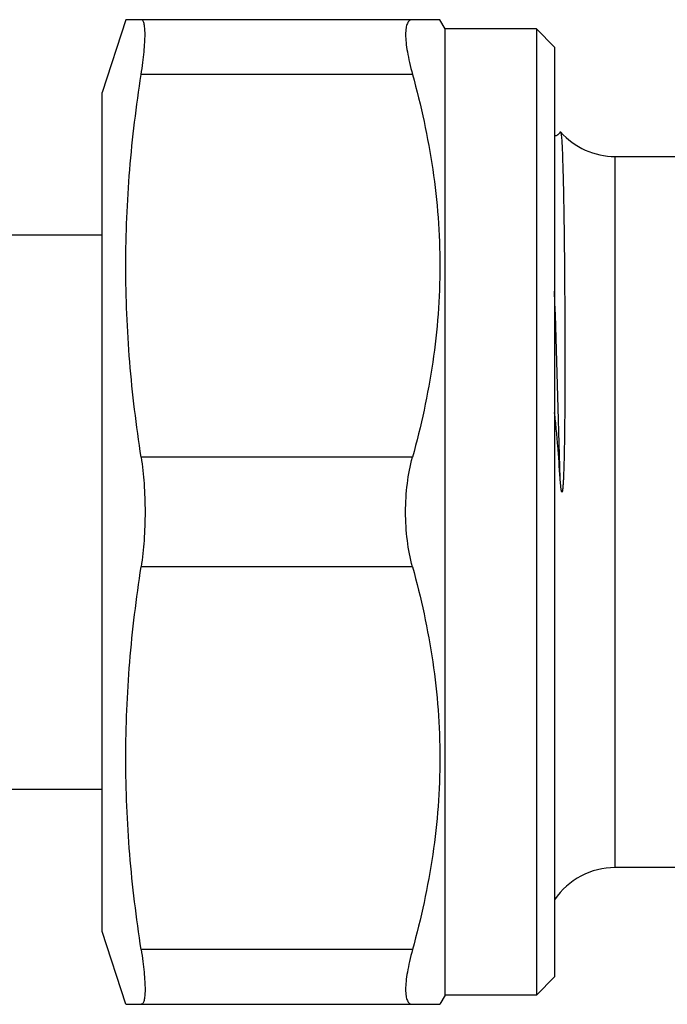
# Model space of a CAD drawing. Units: millimetres. Extents: x 0 to 297, y 0 to 210.
# Drawn here: x 86 to 104, y 58 to 85 of the extents above; entities that cross this region are included whole.
import ezdxf

# ---------------------------------------------------------------- set-up
doc = ezdxf.new("R2010")
doc.units = ezdxf.units.MM
doc.header["$LTSCALE"] = 16.335
doc.layers.get('0').update_dxf_attribs({"linetype": 'CONTINUOUS'})
doc.layers.add('A_STD', color=7, linetype='CONTINUOUS')

msp = doc.modelspace()

# ---------------------------------------------------------------- linework, layer by layer
at = {"color": 7, "linetype": 'Continuous'}
for p, q in [((88.872, 85.068), (88.222, 83.068)), ((97.477, 85.068), (88.872, 85.068)), ((97.622, 84.818), (97.477, 85.068)), ((97.622, 58.318), (97.622, 84.818)), ((100.122, 84.818), (97.622, 84.818)), ((100.122, 84.818), (100.122, 58.318)), ((100.622, 84.318), (100.122, 84.818)), ((100.622, 84.318), (100.622, 58.818)), ((96.728, 83.568), (89.294, 83.568)), ((88.222, 60.068), (88.222, 83.068)), ((100.775, 81.986), (100.775, 81.988)), ((79.803, 79.168), (88.222, 79.168)), ((96.728, 73.068), (89.294, 73.068)), ((96.728, 70.068), (89.294, 70.068)), ((79.803, 63.968), (88.222, 63.968)), ((88.872, 58.068), (88.222, 60.068)), ((96.728, 59.568), (89.294, 59.568)), ((100.622, 58.818), (100.122, 58.318)), ((88.872, 58.068), (97.477, 58.068)), ((97.622, 58.318), (97.477, 58.068)), ((100.122, 58.318), (97.622, 58.318))]:
    msp.add_line(p, q, dxfattribs=at)
for centre, radius, start, end in [((102.281, 83.318), 2, 221.5609, 270), ((-773.604, 49.022), 874.693, 1.537197, 1.873672)]:
    msp.add_arc(centre, radius, start, end, dxfattribs=at)
for points, knots in [([(89.294, 83.568), (89.31, 83.676), (89.339, 83.883), (89.373, 84.176), (89.394, 84.434), (89.401, 84.624), (89.398, 84.755), (89.394, 84.836), (89.386, 84.906), (89.374, 84.963), (89.36, 85.008), (89.342, 85.041), (89.32, 85.063), (89.302, 85.068), (89.294, 85.068)], [0, 0, 0, 0, 0.212651, 0.405017, 0.573491, 0.715242, 0.775368, 0.828067, 0.873236, 0.9109, 0.941305, 0.965062, 0.983634, 1, 1, 1, 1]), ([(96.728, 85.068), (96.713, 85.068), (96.684, 85.064), (96.629, 85.037), (96.59, 84.979), (96.564, 84.908), (96.544, 84.807), (96.536, 84.651), (96.55, 84.432), (96.587, 84.173), (96.647, 83.88), (96.698, 83.675), (96.728, 83.568)], [0, 0, 0, 0, 0.027082, 0.053395, 0.113248, 0.150998, 0.195201, 0.304394, 0.441725, 0.605513, 0.792899, 1, 1, 1, 1]), ([(89.294, 73.068), (89.16, 73.937), (88.947, 75.683), (88.834, 78.318), (88.947, 80.953), (89.16, 82.699), (89.294, 83.568)], [0, 0, 0, 0, 0.250198, 0.5, 0.749802, 1, 1, 1, 1]), ([(96.728, 83.568), (96.962, 82.711), (97.246, 81.407), (97.444, 79.645), (97.494, 78.318), (97.444, 76.992), (97.246, 75.229), (96.962, 73.925), (96.728, 73.068)], [0, 0, 0, 0, 0.250527, 0.375348, 0.5, 0.624652, 0.749473, 1, 1, 1, 1]), ([(100.717, 81.92), (100.711, 81.915), (100.682, 81.896), (100.649, 81.881), (100.622, 81.875)], [0, 0, 0, 0, 0.223009, 1, 1, 1, 1]), ([(100.775, 81.987), (100.774, 81.984), (100.767, 81.972), (100.749, 81.947), (100.73, 81.93), (100.717, 81.92)], [0, 0, 0, 0, 0.132376, 0.46534, 1, 1, 1, 1]), ([(100.775, 81.988), (100.777, 81.99), (100.778, 81.993), (100.783, 81.993), (100.784, 81.992), (100.785, 81.991)], [0, 0, 0, 0, 0.581666, 0.769235, 1, 1, 1, 1]), ([(100.785, 81.991), (100.787, 81.988), (100.791, 81.978), (100.796, 81.958), (100.8, 81.928), (100.803, 81.906), (100.805, 81.893)], [0, 0, 0, 0, 0.116478, 0.320056, 0.614255, 1, 1, 1, 1]), ([(100.805, 81.893), (100.811, 81.839), (100.82, 81.706), (100.832, 81.469), (100.843, 81.158), (100.859, 80.603), (100.875, 79.746), (100.887, 78.786), (100.895, 77.905), (100.9, 77.169), (100.903, 76.391), (100.904, 75.72), (100.903, 75.166), (100.902, 74.74), (100.899, 74.309), (100.896, 73.946), (100.892, 73.653), (100.889, 73.432), (100.885, 73.211), (100.88, 72.988), (100.874, 72.765), (100.867, 72.579), (100.861, 72.449), (100.857, 72.374), (100.854, 72.319), (100.85, 72.272), (100.847, 72.235), (100.844, 72.207), (100.841, 72.184), (100.839, 72.166), (100.837, 72.153), (100.834, 72.139), (100.831, 72.128), (100.828, 72.121), (100.825, 72.115), (100.818, 72.116), (100.817, 72.12), (100.816, 72.122)], [0, 0, 0, 0, 0.016612, 0.040912, 0.072749, 0.111903, 0.210992, 0.33528, 0.405744, 0.48106, 0.560659, 0.643932, 0.686749, 0.730246, 0.774338, 0.818944, 0.841413, 0.863977, 0.886627, 0.909349, 0.932131, 0.954957, 0.966378, 0.972089, 0.977796, 0.983499, 0.986346, 0.989189, 0.992023, 0.993435, 0.994841, 0.996235, 0.997602, 0.998266, 0.998854, 0.99935, 1, 1, 1, 1]), ([(100.775, 72.486), (100.754, 72.788), (100.721, 73.24), (100.67, 73.843), (100.639, 74.143), (100.622, 74.293)], [0, 0, 0, 0, 0.500661, 0.750421, 1, 1, 1, 1]), ([(89.294, 73.068), (89.33, 72.829), (89.383, 72.329), (89.399, 71.828), (89.399, 71.568)], [0, 0, 0, 0, 0.482571, 1, 1, 1, 1]), ([(96.54, 71.568), (96.54, 71.829), (96.57, 72.335), (96.663, 72.833), (96.728, 73.068)], [0, 0, 0, 0, 0.51698, 1, 1, 1, 1]), ([(100.816, 72.122), (100.814, 72.129), (100.81, 72.143), (100.804, 72.173), (100.799, 72.211), (100.794, 72.256), (100.788, 72.318), (100.781, 72.394), (100.777, 72.455), (100.775, 72.486)], [0, 0, 0, 0, 0.060582, 0.122569, 0.247418, 0.372656, 0.498045, 0.748993, 1, 1, 1, 1]), ([(89.399, 71.568), (89.399, 71.309), (89.383, 70.807), (89.33, 70.307), (89.294, 70.068)], [0, 0, 0, 0, 0.51743, 1, 1, 1, 1]), ([(96.728, 70.068), (96.663, 70.303), (96.57, 70.802), (96.54, 71.307), (96.54, 71.568)], [0, 0, 0, 0, 0.483017, 1, 1, 1, 1]), ([(89.294, 59.568), (89.16, 60.437), (88.947, 62.183), (88.834, 64.818), (88.947, 67.453), (89.16, 69.199), (89.294, 70.068)], [0, 0, 0, 0, 0.250198, 0.5, 0.749802, 1, 1, 1, 1]), ([(96.728, 70.068), (96.962, 69.211), (97.246, 67.907), (97.444, 66.145), (97.494, 64.818), (97.444, 63.492), (97.246, 61.729), (96.962, 60.425), (96.728, 59.568)], [0, 0, 0, 0, 0.250527, 0.375348, 0.5, 0.624652, 0.749473, 1, 1, 1, 1]), ([(89.294, 59.568), (89.31, 59.46), (89.339, 59.254), (89.373, 58.96), (89.394, 58.703), (89.401, 58.512), (89.398, 58.381), (89.394, 58.3), (89.386, 58.231), (89.374, 58.173), (89.36, 58.128), (89.342, 58.095), (89.32, 58.073), (89.302, 58.068), (89.294, 58.068)], [0, 0, 0, 0, 0.212651, 0.405017, 0.573491, 0.715242, 0.775368, 0.828067, 0.873236, 0.9109, 0.941305, 0.965062, 0.983634, 1, 1, 1, 1]), ([(96.728, 59.568), (96.698, 59.461), (96.647, 59.256), (96.587, 58.964), (96.55, 58.705), (96.536, 58.485), (96.544, 58.329), (96.564, 58.229), (96.59, 58.157), (96.629, 58.1), (96.684, 58.072), (96.713, 58.068), (96.728, 58.068)], [0, 0, 0, 0, 0.207101, 0.394487, 0.558275, 0.695606, 0.804799, 0.849002, 0.886752, 0.946605, 0.972918, 1, 1, 1, 1])]:
    msp.add_open_spline(points, degree=3, knots=knots, dxfattribs=at)
at = {"layer": 'A_STD', "color": 7, "linetype": 'Continuous'}
for p, q in [((102.281, 61.818), (102.281, 81.318)), ((102.281, 81.318), (109.756, 81.318)), ((104.472, 61.818), (102.281, 61.818))]:
    msp.add_line(p, q, dxfattribs=at)
msp.add_arc((102.281, 59.818), 2, 90, 146.0717, dxfattribs=at)

doc.saveas('drawing.dxf')
